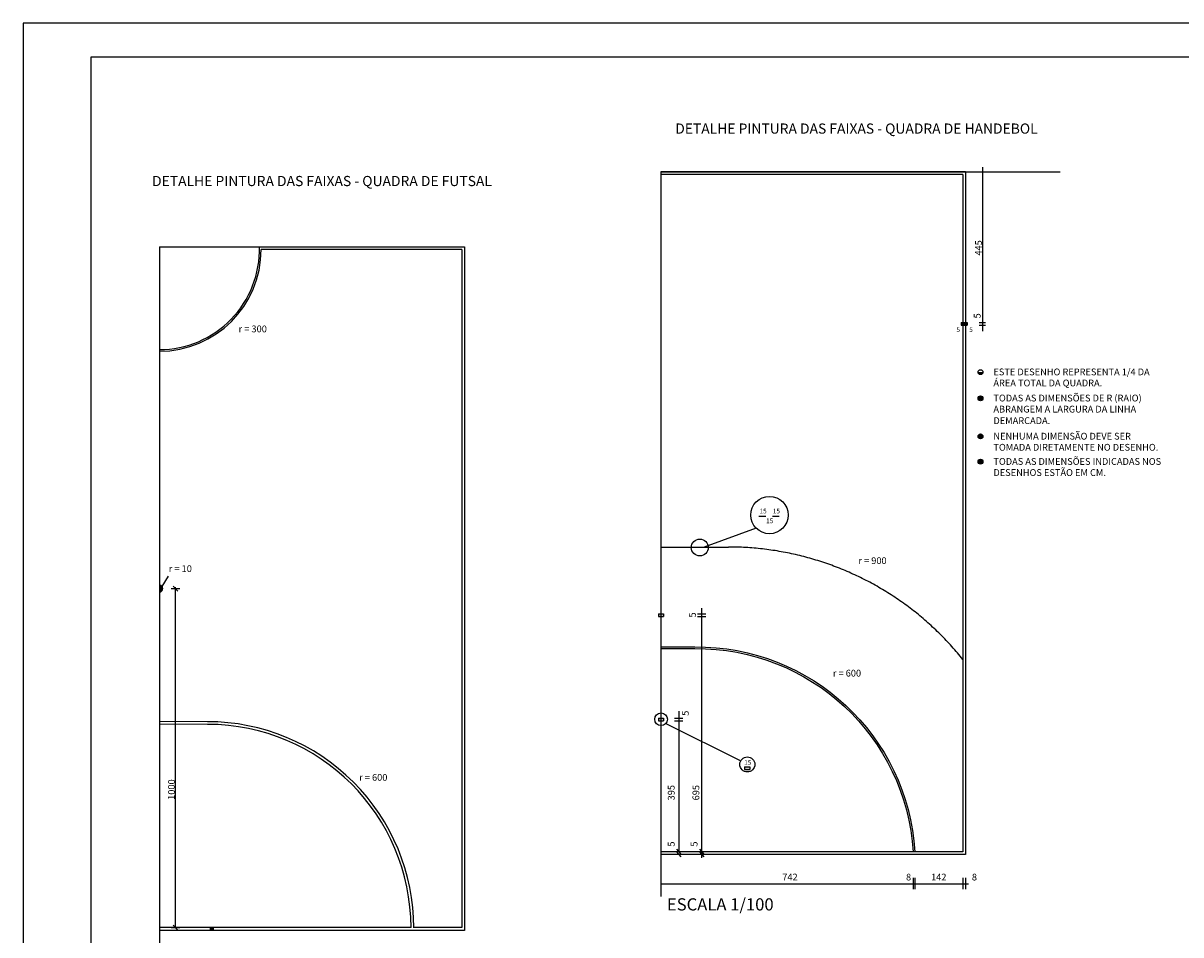
# Model space of a CAD drawing. Extents: x -4815 to 12476, y 14655 to 22855.
# Drawn here: x -85 to 1622, y 15394 to 16739 of the extents above; entities that cross this region are included whole.
import ezdxf

# ---------------------------------------------------------------- set-up
doc = ezdxf.new("R2010")
doc.units = 0
doc.header["$LTSCALE"] = 200
doc.linetypes.add('HIDDEN', pattern=[9.525, 6.35, -3.175])
doc.layers.get('0').update_dxf_attribs({"linetype": 'CONTINUOUS'})
for name, color, linetype in [('COTAS-01', 1, 'CONTINUOUS'), ('EDIFICACOES', 6, 'CONTINUOUS'), ('FOLHA2', 7, 'CONTINUOUS')]:
    doc.layers.add(name, color=color, linetype=linetype)

msp = doc.modelspace()

# ---------------------------------------------------------------- hatches: boundary and pattern name
at = {"linetype": 'BYBLOCK', "ltscale": 0.5}
for color, points in [(2, [(1322.88, 16224.19, 1), (1330.03, 16224.19)]), (2, [(1330.03, 16185.61, 1), (1322.88, 16185.61)]), (2, [(1322.88, 16185.61, 1), (1330.03, 16185.61)]), (2, [(1330.03, 16129.38, 1), (1322.88, 16129.38)]), (2, [(1322.88, 16129.38, 1), (1330.03, 16129.38)]), (2, [(1330.03, 16092.12, 1), (1322.88, 16092.12)]), (2, [(1322.88, 16092.12, 1), (1330.03, 16092.12)]), (256, [(115.67, 15909.99), (115.67, 15899.99, 1)])]:
    msp.add_hatch(color=color, dxfattribs=at).paths.add_polyline_path(points)
at = {"layer": 'EDIFICACOES'}
for points in [[(1298.05, 16293.34), (1307.04, 16293.34), (1307.04, 16297.34), (1298.05, 16297.34)], [(194.67, 15400.99), (194.67, 15404.99), (190.67, 15404.99), (190.67, 15400.99)]]:
    msp.add_hatch(color=7, dxfattribs=at).paths.add_polyline_path(points)
h = msp.add_hatch(color=7, dxfattribs=at)
h.paths.add_polyline_path([(858.89, 15867.91), (858.89, 15863.92), (851.4, 15863.92), (851.4, 15867.91)])
h.paths.add_polyline_path([(858.89, 15714.12), (858.89, 15710.12), (851.4, 15710.12), (851.4, 15714.12)])
h.paths.add_polyline_path([(986.09, 15642.39), (986.09, 15638.4), (978.6, 15638.4), (978.6, 15642.39)])

# ---------------------------------------------------------------- linework, layer by layer
at = {"color": 1, "linetype": 'BYBLOCK', "ltscale": 0.5}
for p, q in [((1330.04, 16284.45), (1330.04, 16526.43)), ((1324.38, 16297.34), (1334.08, 16297.34)), ((1324.38, 16293.34), (1334.02, 16293.34)), ((995.66, 15994.08), (919.2, 15966.28)), ((132.8, 15904.99), (145.78, 15904.99)), ((142.56, 15901.31), (136.03, 15908.68)), ((139.29, 15404.99), (139.29, 15907.13)), ((908.92, 15863.92), (921.4, 15863.92)), ((909.06, 15867.91), (921.31, 15867.91)), ((915.7, 15507.88), (915.7, 15875.98)), ((881.91, 15516.88), (881.91, 15724.41)), ((875.13, 15710.12), (887.61, 15710.12)), ((875.26, 15714.12), (887.52, 15714.12)), ((862.44, 15706.24), (973, 15651.19)), ((885.17, 15513.21), (878.65, 15520.56)), ((918.96, 15513.21), (912.44, 15520.56)), ((885.17, 15509.21), (878.65, 15516.57)), ((918.96, 15509.21), (912.44, 15516.57)), ((855.14, 15478.26), (855.14, 15461.53)), ((1308.86, 15469.3), (855.14, 15469.3)), ((1227.14, 15478.26), (1227.14, 15461.53)), ((1229.64, 15478.26), (1229.64, 15461.53)), ((1300.55, 15478.26), (1300.55, 15461.53)), ((1304.54, 15478.26), (1304.54, 15461.53)), ((132.8, 15404.99), (145.78, 15404.99)), ((142.56, 15401.31), (136.03, 15408.68))]:
    msp.add_line(p, q, dxfattribs=at)
at = {"color": 2, "linetype": 'BYBLOCK', "ltscale": 0.5}
for p, q in [((1304.54, 16519.54), (855.14, 16519.54)), ((855.14, 16519.54), (855.14, 15451.18)), ((1300.55, 16515.54), (855.14, 16515.54)), ((1300.55, 16515.54), (1300.55, 16297.34)), ((1304.54, 16519.54), (1304.54, 16297.34)), ((115.67, 16408.99), (115.67, 15340.13)), ((115.67, 16408.99), (565.66, 16408.99)), ((565.66, 16408.99), (565.66, 15400.99)), ((561.66, 16404.99), (265.67, 16404.99)), ((561.66, 16404.99), (561.66, 15404.99)), ((1300.55, 16293.34), (1300.55, 15516.88)), ((1304.54, 16293.34), (1304.54, 15512.89)), ((1326.45, 16185.61), (1326.45, 16189.19)), ((1326.45, 16129.38), (1326.45, 16132.96)), ((1326.45, 16092.12), (1326.45, 16095.69)), ((1300.55, 15516.88), (855.14, 15516.88)), ((1304.54, 15512.89), (855.14, 15512.89)), ((486.66, 15404.99), (115.67, 15404.99)), ((565.66, 15400.99), (115.67, 15400.99)), ((561.66, 15404.99), (490.66, 15404.99))]:
    msp.add_line(p, q, dxfattribs=at)
at = {"color": 2, "linetype": 'HIDDEN', "ltscale": 0.5}
msp.add_line((855.14, 16519.54), (1443.75, 16519.54), dxfattribs=at)
at = {"linetype": 'BYBLOCK', "ltscale": 0.5}
for p, q in [((1298.05, 16297.34), (1307.04, 16297.34)), ((1298.05, 16297.34), (1298.05, 16293.34)), ((1298.05, 16293.34), (1307.04, 16293.34)), ((1307.04, 16297.34), (1307.04, 16293.34)), ((999.68, 16011.94), (1009.67, 16011.94)), ((1019.66, 16011.94), (1029.64, 16011.94)), ((119.76, 15907.87), (128.84, 15923.48)), ((115.67, 15904.99), (120.67, 15904.99)), ((851.4, 15867.91), (858.89, 15867.91)), ((851.4, 15867.91), (851.4, 15863.92)), ((851.4, 15863.92), (858.89, 15863.92)), ((858.89, 15867.91), (858.89, 15863.92)), ((851.4, 15714.12), (858.89, 15714.12)), ((851.4, 15714.12), (851.4, 15710.12)), ((851.4, 15710.12), (858.89, 15710.12)), ((858.89, 15714.12), (858.89, 15710.12)), ((978.6, 15642.39), (978.6, 15638.4)), ((978.6, 15642.39), (986.09, 15642.39)), ((978.6, 15638.4), (986.09, 15638.4)), ((986.09, 15642.39), (986.09, 15638.4))]:
    msp.add_line(p, q, dxfattribs=at)
at = {"color": 4, "linetype": 'BYBLOCK', "ltscale": 0.5}
for p, q in [((190.67, 15404.99), (190.67, 15400.99)), ((194.67, 15404.99), (194.67, 15400.99))]:
    msp.add_line(p, q, dxfattribs=at)
at = {"color": 2, "linetype": 'HIDDEN', "ltscale": 0.5}
msp.add_lwpolyline([(855.14, 15966.28), (955.01, 15966.28, -0.2273117), (1300.55, 15800.35, -0.2273117)], format="xyb", dxfattribs=at)
at = {"color": 2, "linetype": 'BYBLOCK', "ltscale": 0.5}
for points in [[(855.14, 15818.98), (905.08, 15818.98, -0.3991048), (1229.64, 15516.88)], [(855.14, 15816.48), (905.08, 15816.48, -0.3989815), (1227.14, 15516.88)], [(490.66, 15404.73, 0.4142136), (186.66, 15708.73), (115.67, 15708.99)], [(486.66, 15404.99, 0.413954), (186.66, 15704.73), (115.67, 15704.99)]]:
    msp.add_lwpolyline(points, format="xyb", dxfattribs=at)
for centre in [(1326.45, 16224.19), (1326.45, 16185.61), (1326.45, 16129.38), (1326.45, 16092.12)]:
    msp.add_circle(centre, 3.58, dxfattribs=at)
at = {"color": 1, "linetype": 'BYBLOCK', "ltscale": 0.5}
for centre, radius in [((1015.28, 16013.44), 27.57), ((912.49, 15965.53), 12.46), ((855.39, 15712.39), 9.36), ((982.61, 15645.67), 11.08)]:
    msp.add_circle(centre, radius, dxfattribs=at)
at = {"color": 2, "linetype": 'BYBLOCK', "ltscale": 0.5}
for radius, end in [(147.5, 1.55397), (150, 0)]:
    msp.add_arc((115.67, 16404.99), radius, 270, end, dxfattribs=at)
at = {"linetype": 'BYBLOCK', "ltscale": 0.5}
msp.add_arc((115.67, 15904.99), 5, 270, 90, dxfattribs=at)
at = {"layer": 'COTAS-01', "linetype": 'BYBLOCK'}
msp.add_line((2814.68, 16738.79, -467.17), (-85.32, 16738.79, -467.17), dxfattribs=at)
at = {"layer": 'COTAS-01', "color": 0, "linetype": 'BYBLOCK'}
msp.add_line((2764.68, 16688.79, -467.17), (14.68, 16688.79, -467.17), dxfattribs=at)
at = {"layer": 'FOLHA2', "color": 1, "linetype": 'BYBLOCK'}
msp.add_line((-85.32, 16738.79, -467.17), (-85.32, 14712.29, -467.17), dxfattribs=at)
at = {"layer": 'FOLHA2', "color": 0, "linetype": 'BYBLOCK'}
msp.add_line((14.68, 16688.79, -467.17), (14.68, 14762.29, -467.17), dxfattribs=at)

# ---------------------------------------------------------------- texts
at = {"color": 2, "linetype": 'BYBLOCK', "ltscale": 0.5}
for s, height, p in [('DETALHE PINTURA DAS FAIXAS - QUADRA DE HANDEBOL', 14.9799, (876.35, 16575.84)), ('DETALHE PINTURA DAS FAIXAS - QUADRA DE FUTSAL', 15, (104.81, 16498.5)), ('ESTE DESENHO REPRESENTA 1/4 DA', 9.9866, (1345.48, 16219.52)), ('ÁREA TOTAL DA QUADRA.', 9.9866, (1345.48, 16203.18)), ('TODAS AS DIMENSÕES DE R (RAIO)', 9.9866, (1345.48, 16180.95)), ('ABRANGEM A LARGURA DA LINHA', 9.9866, (1345.48, 16164.6)), ('DEMARCADA.', 9.987, (1345.48, 16147.6)), ('NENHUMA DIMENSÃO DEVE SER', 9.9866, (1345.48, 16124.72)), ('TOMADA DIRETAMENTE NO DESENHO.', 9.9866, (1345.48, 16108.37)), ('TODAS AS DIMENSÕES INDICADAS NOS', 9.9866, (1345.48, 16087.45)), ('DESENHOS ESTÃO EM CM.', 9.9866, (1345.48, 16071.11))]:
    msp.add_text(s, height=height, dxfattribs=at).set_placement(p)
at = {"color": 1, "linetype": 'BYBLOCK', "ltscale": 0.5}
for s, height, p in [('445', 9.987, (1328.55, 16396)), ('5', 9.99, (1326.63, 16303.38)), ('5', 9.99, (906.67, 15862.32)), ('5', 9.99, (896.18, 15717.42)), ('1000', 10, (138.36, 15593.44)), ('395', 9.987, (875.37, 15592.66)), ('695', 9.987, (911.76, 15592.66)), ('5', 9.99, (875.37, 15524.51)), ('5', 9.99, (909.16, 15524.51))]:
    msp.add_text(s, height=height, rotation=90, dxfattribs=at).set_placement(p)
for s, height, p in [('r = 300', 10, (232.39, 16282.92)), ('5', 6.99, (1291, 16283.31)), ('5', 6.99, (1309.83, 16283.38)), ('15', 6.991, (1000.65, 16015.85)), ('15', 6.991, (1020.19, 16015.85)), ('15', 6.991, (1010.35, 16001.4)), ('r = 900', 9.987, (1146.41, 15941.16)), ('r = 10', 10, (129.38, 15929.38)), ('r = 600', 9.987, (1108.75, 15775.29)), ('15', 6.991, (978.05, 15645.14)), ('r = 600', 10, (410.15, 15621.61)), ('742', 9.987, (1034.15, 15474.62)), ('8', 9.99, (1216.6, 15474.62)), ('142', 9.987, (1253.56, 15474.62)), ('8', 9.99, (1313.78, 15474.62)), ('ESCALA 1/100', 17.9758, (864.03, 15430.32))]:
    msp.add_text(s, height=height, dxfattribs=at).set_placement(p)

doc.saveas('drawing.dxf')
